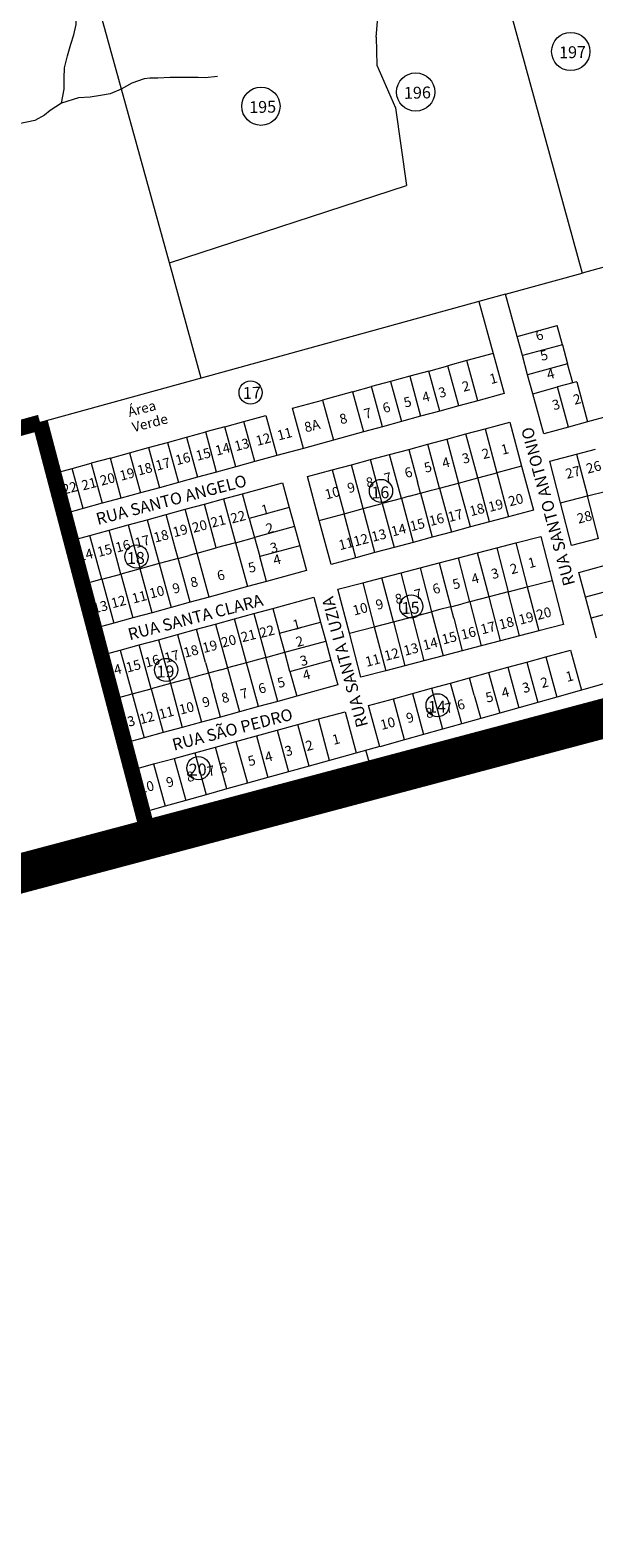
# Model space of a CAD drawing. Units: millimetres. Extents: x 741 to 33764, y 642 to 9255.
# Drawn here: x 22480 to 22765, y 2954 to 3716 of the extents above; entities that cross this region are included whole.
import ezdxf
from ezdxf.enums import TextEntityAlignment as Align
from ezdxf.lldxf.tags import DXFTag

# ---------------------------------------------------------------- set-up
doc = ezdxf.new("R2010")
doc.units = ezdxf.units.MM
doc.linetypes.add('CENTER', pattern=[50.8, 31.75, -6.35, 6.35, -6.35])
doc.linetypes.add('CONTÍNUO', pattern=[0])
for name, color, linetype in [('00 - DEMARCAÇÃO DE QUADRAS', 3, 'Continuous'), ('00 - DIVISÃO DE LOTES', 251, 'Continuous'), ('00 - HIDROGRAFIA', 172, 'Continuous'), ('00 - INSTITUCIONAIS', 30, 'Continuous'), ('00 - NÚMERO LOTES', 7, 'CONTÍNUO'), ('00 - PERÍMETROS BAIRROS E CIDADE', 30, 'Continuous'), ('00 - TEXTO RUAS', 7, 'Continuous'), ('001 - PERIMETRO CORRETO', 30, 'Continuous')]:
    doc.layers.add(name, color=color, linetype=linetype)
doc.layers.add('00 - TEXTO QUADRAS', color=4, linetype='CONTÍNUO', lineweight=18)
doc.styles.get("Standard").update_dxf_attribs({"font": 'arial.ttf'})
tags = doc.linetypes.add('Tracejado', pattern=[25, 15, -10]).pattern_tags.tags
tags[6:7] = [DXFTag(74, 4), DXFTag(75, 0), DXFTag(340, '0'), DXFTag(46, 1.0), DXFTag(50, 0.0), DXFTag(44, 0.0), DXFTag(45, 0.0)]
tags[4:5] = [DXFTag(74, 4), DXFTag(75, 0), DXFTag(340, '0'), DXFTag(46, 1.0), DXFTag(50, 0.0), DXFTag(44, 0.0), DXFTag(45, 0.0)]

msp = doc.modelspace()

# ---------------------------------------------------------------- linework, layer by layer
at = {"layer": '00 - DEMARCAÇÃO DE QUADRAS', "lineweight": 5}
for p, q in [((22703.4, 3795.96), (22759.17, 3593.5)), ((22550.27, 3598.75), (22510.58, 3742.85)), ((22654.92, 3712.88), (22656.77, 3735.43)), ((22654.92, 3712.88), (22655.29, 3698.57)), ((22655.29, 3698.57), (22664.73, 3677.13)), ((22664.73, 3677.13), (22670.31, 3637.75)), ((22550.27, 3598.75), (22670.31, 3637.75)), ((22850.75, 3618.72), (22759.17, 3593.5)), ((22566.35, 3540.39), (22550.27, 3598.75)), ((22720.4, 3582.82), (22759.17, 3593.5)), ((22706.9, 3579.1), (22566.35, 3540.39)), ((22720.4, 3582.82), (22706.9, 3579.1)), ((22706.9, 3579.1), (22714.07, 3552.86)), ((22726.24, 3561.42), (22720.4, 3582.82)), ((22728.88, 3551.77), (22726.24, 3561.42)), ((22714.07, 3552.86), (22719.6, 3532.6)), ((22731.51, 3542.12), (22728.88, 3551.77)), ((22870.39, 3547.92), (22761.86, 3518.28)), ((22566.35, 3540.39), (22484.88, 3517.95)), ((22734.14, 3532.48), (22731.51, 3542.12)), ((22719.6, 3532.6), (22706.33, 3528.98)), ((22739.68, 3512.23), (22734.14, 3532.48)), ((22687.04, 3523.71), (22677.39, 3521.08)), ((22696.69, 3526.35), (22687.04, 3523.71)), ((22706.33, 3528.98), (22696.69, 3526.35)), ((22469.94, 3513.83), (22484.88, 3517.95)), ((22484.88, 3517.95), (22491.67, 3492.13)), ((22658.1, 3515.81), (22648.45, 3513.17)), ((22667.75, 3518.44), (22658.1, 3515.81)), ((22677.39, 3521.08), (22667.75, 3518.44)), ((22700.32, 3512.15), (22709.97, 3514.74)), ((22709.97, 3514.74), (22722.53, 3518.12)), ((22722.53, 3518.12), (22728.49, 3495.9)), ((22752.22, 3515.65), (22739.68, 3512.23)), ((22761.86, 3518.28), (22752.22, 3515.65)), ((22633.26, 3509.02), (22618.07, 3504.87)), ((22648.45, 3513.17), (22633.26, 3509.02)), ((22671.34, 3504.37), (22681, 3506.97)), ((22681, 3506.97), (22690.66, 3509.56)), ((22690.66, 3509.56), (22700.32, 3512.15)), ((22604.56, 3501.19), (22593.47, 3498.16)), ((22618.07, 3504.87), (22604.56, 3501.19)), ((22652.03, 3499.19), (22661.68, 3501.78)), ((22661.68, 3501.78), (22671.34, 3504.37)), ((22742.71, 3498.37), (22756.26, 3501.89)), ((22756.26, 3501.89), (22765.94, 3504.41)), ((22497.02, 3471.82), (22491.67, 3492.13)), ((22574.17, 3492.89), (22564.53, 3490.25)), ((22583.82, 3495.52), (22574.17, 3492.89)), ((22593.47, 3498.16), (22583.82, 3495.52)), ((22620.16, 3490.63), (22632.71, 3494)), ((22632.71, 3494), (22642.37, 3496.59)), ((22642.37, 3496.59), (22652.03, 3499.19)), ((22728.49, 3495.9), (22734.46, 3473.69)), ((22748.2, 3477.27), (22742.71, 3498.37)), ((22545.23, 3484.98), (22535.59, 3482.35)), ((22554.88, 3487.62), (22545.23, 3484.98)), ((22564.53, 3490.25), (22554.88, 3487.62)), ((22587.27, 3481.95), (22607.53, 3487.48)), ((22607.53, 3487.48), (22610.95, 3474.94)), ((22626.12, 3468.42), (22620.16, 3490.63)), ((22516.29, 3477.08), (22506.65, 3474.45)), ((22525.94, 3479.71), (22516.29, 3477.08)), ((22535.59, 3482.35), (22525.94, 3479.71)), ((22558.33, 3474.05), (22567.97, 3476.68)), ((22567.97, 3476.68), (22577.62, 3479.32)), ((22577.62, 3479.32), (22587.27, 3481.95)), ((22753.79, 3455.79), (22748.2, 3477.27)), ((22506.65, 3474.45), (22497.02, 3471.82)), ((22497.02, 3471.82), (22500.59, 3458.28)), ((22539.03, 3468.78), (22548.68, 3471.41)), ((22548.68, 3471.41), (22558.33, 3474.05)), ((22610.95, 3474.94), (22613.59, 3465.3)), ((22721.9, 3470.32), (22712.25, 3467.73)), ((22734.46, 3473.69), (22721.9, 3470.32)), ((22510.09, 3460.87), (22519.74, 3463.51)), ((22519.74, 3463.51), (22529.39, 3466.14)), ((22529.39, 3466.14), (22539.03, 3468.78)), ((22613.59, 3465.3), (22616.22, 3455.65)), ((22632.08, 3446.2), (22626.12, 3468.42)), ((22692.93, 3462.54), (22683.27, 3459.95)), ((22702.59, 3465.13), (22692.93, 3462.54)), ((22712.25, 3467.73), (22702.59, 3465.13)), ((22500.59, 3458.28), (22510.09, 3460.87)), ((22500.59, 3458.28), (22506.44, 3436.03)), ((22616.22, 3455.65), (22619.65, 3443.11)), ((22663.96, 3454.76), (22654.3, 3452.17)), ((22673.61, 3457.35), (22663.96, 3454.76)), ((22683.27, 3459.95), (22673.61, 3457.35)), ((22706.19, 3452.07), (22715.87, 3454.58)), ((22715.87, 3454.58), (22725.55, 3457.1)), ((22725.55, 3457.1), (22738.13, 3460.38)), ((22738.13, 3460.38), (22743.92, 3438.12)), ((22767.34, 3459.31), (22753.79, 3455.79)), ((22644.64, 3449.57), (22632.08, 3446.2)), ((22654.3, 3452.17), (22644.64, 3449.57)), ((22677.16, 3444.51), (22686.83, 3447.03)), ((22686.83, 3447.03), (22696.51, 3449.55)), ((22696.51, 3449.55), (22706.19, 3452.07)), ((22757.37, 3442.17), (22778.13, 3447.78)), ((22619.65, 3443.11), (22599.39, 3437.58)), ((22648.12, 3436.96), (22657.8, 3439.48)), ((22657.8, 3439.48), (22667.48, 3442)), ((22667.48, 3442), (22677.16, 3444.51)), ((22760.76, 3429.62), (22757.37, 3442.17)), ((22506.44, 3436.03), (22512.3, 3413.79)), ((22589.74, 3434.94), (22570.45, 3429.67)), ((22599.39, 3437.58), (22589.74, 3434.94)), ((22635.54, 3433.69), (22648.12, 3436.96)), ((22641.33, 3411.43), (22635.54, 3433.69)), ((22743.92, 3438.12), (22749.71, 3415.86)), ((22551.15, 3424.4), (22541.51, 3421.77)), ((22560.8, 3427.04), (22551.15, 3424.4)), ((22570.45, 3429.67), (22560.8, 3427.04)), ((22592.95, 3421.3), (22602.59, 3423.94)), ((22602.59, 3423.94), (22623.33, 3429.6)), ((22623.33, 3429.6), (22626.76, 3417.06)), ((22763.63, 3419), (22760.76, 3429.62)), ((22522.21, 3416.5), (22512.3, 3413.79)), ((22531.86, 3419.13), (22522.21, 3416.5)), ((22541.51, 3421.77), (22531.86, 3419.13)), ((22564.01, 3413.4), (22573.65, 3416.03)), ((22573.65, 3416.03), (22583.3, 3418.67)), ((22583.3, 3418.67), (22592.95, 3421.3)), ((22626.76, 3417.06), (22629.39, 3407.42)), ((22749.71, 3415.86), (22737.13, 3412.58)), ((22766.36, 3408.86), (22763.63, 3419)), ((22512.3, 3413.79), (22515.87, 3400.25)), ((22535.07, 3405.5), (22544.71, 3408.13)), ((22544.71, 3408.13), (22554.36, 3410.77)), ((22554.36, 3410.77), (22564.01, 3413.4)), ((22647.12, 3389.17), (22641.33, 3411.43)), ((22727.45, 3410.07), (22717.77, 3407.55)), ((22737.13, 3412.58), (22727.45, 3410.07)), ((22515.87, 3400.25), (22525.42, 3402.86)), ((22521.72, 3378.01), (22515.87, 3400.25)), ((22525.42, 3402.86), (22535.07, 3405.5)), ((22629.39, 3407.42), (22632.03, 3397.77)), ((22698.41, 3402.51), (22688.74, 3400)), ((22708.09, 3405.03), (22698.41, 3402.51)), ((22717.77, 3407.55), (22708.09, 3405.03)), ((22740.71, 3399.45), (22753.25, 3402.9)), ((22753.25, 3402.9), (22758.82, 3382.65)), ((22632.03, 3397.77), (22635.45, 3385.23)), ((22669.38, 3394.96), (22659.7, 3392.44)), ((22679.06, 3397.48), (22669.38, 3394.96)), ((22688.74, 3400), (22679.06, 3397.48)), ((22711.79, 3391.5), (22721.43, 3394.15)), ((22721.43, 3394.15), (22731.07, 3396.8)), ((22731.07, 3396.8), (22740.71, 3399.45)), ((22635.45, 3385.23), (22614.71, 3379.56)), ((22659.7, 3392.44), (22647.12, 3389.17)), ((22682.86, 3383.54), (22692.5, 3386.19)), ((22692.5, 3386.19), (22702.15, 3388.85)), ((22702.15, 3388.85), (22711.79, 3391.5)), ((22772.41, 3386.47), (22746.3, 3379.14)), ((22521.72, 3378.01), (22527.58, 3355.77)), ((22614.71, 3379.56), (22605.07, 3376.93)), ((22651.04, 3374.79), (22663.58, 3378.24)), ((22663.58, 3378.24), (22673.22, 3380.89)), ((22673.22, 3380.89), (22682.86, 3383.54)), ((22746.3, 3379.14), (22736.67, 3376.44)), ((22585.77, 3371.66), (22576.13, 3369.03)), ((22595.42, 3374.29), (22585.77, 3371.66)), ((22605.07, 3376.93), (22595.42, 3374.29)), ((22625.64, 3368.03), (22639.14, 3371.72)), ((22639.14, 3371.72), (22644.83, 3350.88)), ((22656.75, 3354.03), (22651.04, 3374.79)), ((22717.41, 3371.04), (22707.79, 3368.34)), ((22727.04, 3373.74), (22717.41, 3371.04)), ((22736.67, 3376.44), (22727.04, 3373.74)), ((22556.83, 3363.76), (22547.19, 3361.12)), ((22566.48, 3366.39), (22556.83, 3363.76)), ((22576.13, 3369.03), (22566.48, 3366.39)), ((22594.38, 3359.5), (22604.8, 3362.34)), ((22604.8, 3362.34), (22615.22, 3365.19)), ((22615.22, 3365.19), (22625.64, 3368.03)), ((22688.53, 3362.94), (22678.9, 3360.24)), ((22698.16, 3365.64), (22688.53, 3362.94)), ((22707.79, 3368.34), (22698.16, 3365.64)), ((22707.65, 3368.83), (22707.79, 3368.34)), ((22537.54, 3358.49), (22527.58, 3355.77)), ((22527.58, 3355.77), (22531.14, 3342.23)), ((22547.19, 3361.12), (22537.54, 3358.49)), ((22573.54, 3353.81), (22583.96, 3356.65)), ((22583.96, 3356.65), (22594.38, 3359.5)), ((22669.27, 3357.54), (22656.75, 3354.03)), ((22678.9, 3360.24), (22669.27, 3357.54)), ((22542.29, 3345.27), (22552.71, 3348.12)), ((22552.71, 3348.12), (22563.12, 3350.96)), ((22563.12, 3350.96), (22573.54, 3353.81)), ((22631.35, 3347.12), (22620.94, 3344.23)), ((22656.71, 3354.19), (22631.35, 3347.12)), ((22531.14, 3342.23), (22542.29, 3345.27)), ((22536.79, 3320.79), (22531.14, 3342.23)), ((22610.54, 3341.33), (22600.13, 3338.43)), ((22620.94, 3344.23), (22610.54, 3341.33)), ((22579.33, 3332.63), (22568.92, 3329.74)), ((22589.73, 3335.53), (22579.33, 3332.63)), ((22600.13, 3338.43), (22589.73, 3335.53)), ((22558.52, 3326.84), (22548.11, 3323.94)), ((22568.92, 3329.74), (22558.52, 3326.84)), ((22548.11, 3323.94), (22536.79, 3320.79)), ((22536.79, 3320.79), (22537.97, 3316.3)), ((22537.97, 3316.3), (22439.72, 3289.24))]:
    msp.add_line(p, q, dxfattribs=at)
msp.add_lwpolyline([(22653.87, 3337.45), (22649.68, 3352.23)], dxfattribs=at)
at = {"layer": '00 - DIVISÃO DE LOTES', "lineweight": 5}
for p, q in [((22726.24, 3561.42), (22746.45, 3566.93)), ((22749.08, 3557.29), (22746.45, 3566.93)), ((22714.07, 3552.86), (22700.8, 3549.24)), ((22749.08, 3557.29), (22728.88, 3551.77)), ((22749.08, 3557.29), (22751.7, 3547.68)), ((22681.51, 3543.97), (22691.15, 3546.6)), ((22700.8, 3549.24), (22691.15, 3546.6)), ((22696.69, 3526.35), (22691.15, 3546.6)), ((22706.33, 3528.98), (22700.8, 3549.24)), ((22751.7, 3547.68), (22731.51, 3542.12)), ((22754.35, 3538), (22751.7, 3547.68)), ((22662.21, 3538.7), (22652.57, 3536.07)), ((22671.86, 3541.34), (22662.21, 3538.7)), ((22662.21, 3538.7), (22667.75, 3518.44)), ((22681.51, 3543.97), (22671.86, 3541.34)), ((22671.86, 3541.34), (22677.39, 3521.08)), ((22687.04, 3523.71), (22681.51, 3543.97)), ((22754.35, 3538), (22746.68, 3535.91)), ((22756.33, 3538.54), (22754.35, 3538)), ((22756.33, 3538.54), (22761.86, 3518.28)), ((22642.92, 3533.43), (22627.72, 3529.29)), ((22642.92, 3533.43), (22652.57, 3536.07)), ((22642.92, 3533.43), (22648.45, 3513.17)), ((22658.1, 3515.81), (22652.57, 3536.07)), ((22734.14, 3532.48), (22746.68, 3535.91)), ((22752.22, 3515.65), (22746.68, 3535.91)), ((22612.53, 3525.14), (22627.72, 3529.29)), ((22618.07, 3504.87), (22612.53, 3525.14)), ((22627.72, 3529.29), (22633.26, 3509.02)), ((22578.29, 3515.78), (22568.64, 3513.15)), ((22578.29, 3515.78), (22587.93, 3518.42)), ((22583.82, 3495.52), (22578.29, 3515.78)), ((22587.93, 3518.42), (22599.03, 3521.45)), ((22593.47, 3498.16), (22587.93, 3518.42)), ((22599.03, 3521.45), (22604.56, 3501.19)), ((22709.97, 3514.74), (22715.94, 3492.53)), ((22539.7, 3505.24), (22549.35, 3507.88)), ((22549.35, 3507.88), (22558.99, 3510.51)), ((22549.35, 3507.88), (22554.88, 3487.62)), ((22558.99, 3510.51), (22568.64, 3513.15)), ((22558.99, 3510.51), (22564.53, 3490.25)), ((22574.17, 3492.89), (22568.64, 3513.15)), ((22686.96, 3484.75), (22681, 3506.97)), ((22690.66, 3509.56), (22696.62, 3487.35)), ((22706.28, 3489.94), (22700.32, 3512.15)), ((22520.41, 3499.97), (22510.76, 3497.34)), ((22520.41, 3499.97), (22530.05, 3502.61)), ((22525.94, 3479.71), (22520.41, 3499.97)), ((22530.05, 3502.61), (22539.7, 3505.24)), ((22530.05, 3502.61), (22535.59, 3482.35)), ((22539.7, 3505.24), (22545.23, 3484.98)), ((22667.65, 3479.57), (22661.68, 3501.78)), ((22671.34, 3504.37), (22675.74, 3487.99)), ((22756.26, 3501.89), (22761.75, 3480.8)), ((22491.67, 3492.13), (22501.11, 3494.7)), ((22501.11, 3494.7), (22510.76, 3497.34)), ((22506.65, 3474.45), (22501.11, 3494.7)), ((22510.76, 3497.34), (22516.29, 3477.08)), ((22632.71, 3494), (22638.68, 3471.79)), ((22648.33, 3474.38), (22642.37, 3496.59)), ((22657.99, 3476.97), (22652.03, 3499.19)), ((22706.28, 3489.94), (22715.94, 3492.53)), ((22728.49, 3495.9), (22715.94, 3492.53)), ((22715.94, 3492.53), (22721.9, 3470.32)), ((22677.31, 3482.16), (22675.74, 3487.99)), ((22682.91, 3483.66), (22686.96, 3484.75)), ((22686.96, 3484.75), (22696.62, 3487.35)), ((22686.96, 3484.75), (22692.93, 3462.54)), ((22696.62, 3487.35), (22706.28, 3489.94)), ((22702.59, 3465.13), (22696.62, 3487.35)), ((22712.25, 3467.73), (22706.28, 3489.94)), ((22574.03, 3454.49), (22567.97, 3476.68)), ((22577.62, 3479.32), (22583.68, 3457.13)), ((22590.69, 3469.41), (22587.27, 3481.95)), ((22648.33, 3474.38), (22657.99, 3476.97)), ((22667.65, 3479.57), (22657.99, 3476.97)), ((22657.99, 3476.97), (22663.96, 3454.76)), ((22671.59, 3480.62), (22667.65, 3479.57)), ((22667.65, 3479.57), (22673.61, 3457.35)), ((22671.59, 3480.62), (22677.31, 3482.16)), ((22677.31, 3482.16), (22682.91, 3483.66)), ((22677.31, 3482.16), (22678.78, 3476.67)), ((22678.78, 3476.67), (22683.27, 3459.95)), ((22748.2, 3477.27), (22761.75, 3480.8)), ((22761.75, 3480.8), (22771.42, 3483.31)), ((22767.34, 3459.31), (22761.75, 3480.8)), ((22553.45, 3453.94), (22548.68, 3471.41)), ((22564.39, 3451.86), (22558.33, 3474.05)), ((22610.95, 3474.94), (22590.69, 3469.41)), ((22590.69, 3469.41), (22593.33, 3459.76)), ((22626.12, 3468.42), (22638.68, 3471.79)), ((22638.68, 3471.79), (22648.33, 3474.38)), ((22644.64, 3449.57), (22638.68, 3471.79)), ((22654.3, 3452.17), (22648.33, 3474.38)), ((22525.8, 3441.32), (22519.74, 3463.51)), ((22529.39, 3466.14), (22535.45, 3443.96)), ((22539.03, 3468.78), (22545.09, 3446.59)), ((22613.59, 3465.3), (22593.33, 3459.76)), ((22516.15, 3438.69), (22510.09, 3460.87)), ((22554.74, 3449.22), (22553.45, 3453.94)), ((22564.39, 3451.86), (22574.03, 3454.49)), ((22583.68, 3457.13), (22574.03, 3454.49)), ((22583.68, 3457.13), (22593.33, 3459.76)), ((22583.68, 3457.13), (22589.74, 3434.94)), ((22593.33, 3459.76), (22595.96, 3450.12)), ((22616.22, 3455.65), (22595.96, 3450.12)), ((22715.87, 3454.58), (22721.66, 3432.33)), ((22725.55, 3457.1), (22731.34, 3434.84)), ((22545.09, 3446.59), (22535.45, 3443.96)), ((22549.06, 3447.67), (22545.09, 3446.59)), ((22545.09, 3446.59), (22551.15, 3424.4)), ((22554.74, 3449.22), (22549.06, 3447.67)), ((22554.74, 3449.22), (22560.21, 3450.72)), ((22556.54, 3442.63), (22554.74, 3449.22)), ((22564.39, 3451.86), (22560.21, 3450.72)), ((22570.45, 3429.67), (22564.39, 3451.86)), ((22599.39, 3437.58), (22595.96, 3450.12)), ((22686.83, 3447.03), (22691.19, 3430.29)), ((22702.3, 3427.29), (22696.51, 3449.55)), ((22711.98, 3429.81), (22706.19, 3452.07)), ((22516.15, 3438.69), (22506.44, 3436.03)), ((22516.15, 3438.69), (22525.8, 3441.32)), ((22516.15, 3438.69), (22522.21, 3416.5)), ((22535.45, 3443.96), (22525.8, 3441.32)), ((22525.8, 3441.32), (22531.86, 3419.13)), ((22541.51, 3421.77), (22535.45, 3443.96)), ((22560.8, 3427.04), (22556.54, 3442.63)), ((22663.59, 3417.22), (22657.8, 3439.48)), ((22673.27, 3419.74), (22667.48, 3442)), ((22677.16, 3444.51), (22682.95, 3422.26)), ((22648.12, 3436.96), (22653.91, 3414.7)), ((22721.66, 3432.33), (22711.98, 3429.81)), ((22721.66, 3432.33), (22731.34, 3434.84)), ((22727.45, 3410.07), (22721.66, 3432.33)), ((22731.34, 3434.84), (22743.92, 3438.12)), ((22731.34, 3434.84), (22737.13, 3412.58)), ((22781.52, 3435.23), (22760.76, 3429.62)), ((22602.59, 3423.94), (22606.02, 3411.4)), ((22687.12, 3423.34), (22682.95, 3422.26)), ((22692.62, 3424.77), (22687.12, 3423.34)), ((22691.19, 3430.29), (22692.62, 3424.77)), ((22692.62, 3424.77), (22698.46, 3426.29)), ((22694.14, 3418.95), (22692.62, 3424.77)), ((22702.3, 3427.29), (22698.46, 3426.29)), ((22711.98, 3429.81), (22702.3, 3427.29)), ((22702.3, 3427.29), (22708.09, 3405.03)), ((22717.77, 3407.55), (22711.98, 3429.81)), ((22779.1, 3423.18), (22763.63, 3419)), ((22573.65, 3416.03), (22579.71, 3393.85)), ((22589.36, 3396.48), (22583.3, 3418.67)), ((22592.95, 3421.3), (22599.01, 3399.12)), ((22606.02, 3411.4), (22626.76, 3417.06)), ((22653.91, 3414.7), (22663.59, 3417.22)), ((22663.59, 3417.22), (22673.27, 3419.74)), ((22663.59, 3417.22), (22669.38, 3394.96)), ((22673.27, 3419.74), (22682.95, 3422.26)), ((22673.27, 3419.74), (22679.06, 3397.48)), ((22682.95, 3422.26), (22688.74, 3400)), ((22694.14, 3418.95), (22698.41, 3402.51)), ((22544.71, 3408.13), (22550.77, 3385.94)), ((22554.36, 3410.77), (22560.42, 3388.58)), ((22568.6, 3396.58), (22564.01, 3413.4)), ((22608.65, 3401.75), (22606.02, 3411.4)), ((22641.33, 3411.43), (22653.91, 3414.7)), ((22653.91, 3414.7), (22659.7, 3392.44)), ((22525.42, 3402.86), (22531.48, 3380.67)), ((22541.13, 3383.31), (22535.07, 3405.5)), ((22599.01, 3399.12), (22608.65, 3401.75)), ((22608.65, 3401.75), (22629.39, 3407.42)), ((22611.29, 3392.1), (22608.65, 3401.75)), ((22568.6, 3396.58), (22570.07, 3391.21)), ((22576.23, 3392.9), (22570.07, 3391.21)), ((22576.23, 3392.9), (22579.71, 3393.85)), ((22589.36, 3396.48), (22579.71, 3393.85)), ((22579.71, 3393.85), (22585.77, 3371.66)), ((22599.01, 3399.12), (22589.36, 3396.48)), ((22595.42, 3374.29), (22589.36, 3396.48)), ((22605.07, 3376.93), (22599.01, 3399.12)), ((22611.29, 3392.1), (22632.03, 3397.77)), ((22721.43, 3394.15), (22727.04, 3373.74)), ((22731.07, 3396.8), (22736.67, 3376.44)), ((22740.71, 3399.45), (22746.3, 3379.14)), ((22550.77, 3385.94), (22541.13, 3383.31)), ((22560.42, 3388.58), (22550.77, 3385.94)), ((22550.77, 3385.94), (22556.83, 3363.76)), ((22564.93, 3389.81), (22560.42, 3388.58)), ((22560.42, 3388.58), (22566.48, 3366.39)), ((22570.07, 3391.21), (22564.93, 3389.81)), ((22570.07, 3391.21), (22571.68, 3385.32)), ((22576.13, 3369.03), (22571.68, 3385.32)), ((22611.29, 3392.1), (22614.71, 3379.56)), ((22698.16, 3365.64), (22692.5, 3386.19)), ((22704.55, 3380.09), (22702.15, 3388.85)), ((22711.79, 3391.5), (22717.41, 3371.04)), ((22521.72, 3378.01), (22531.48, 3380.67)), ((22531.48, 3380.67), (22541.13, 3383.31)), ((22531.48, 3380.67), (22537.54, 3358.49)), ((22541.13, 3383.31), (22547.19, 3361.12)), ((22669.27, 3357.54), (22663.58, 3378.24)), ((22673.22, 3380.89), (22678.9, 3360.24)), ((22682.86, 3383.54), (22688.53, 3362.94)), ((22704.55, 3380.09), (22707.65, 3368.83)), ((22604.8, 3362.34), (22610.54, 3341.33)), ((22620.94, 3344.23), (22615.22, 3365.19)), ((22631.35, 3347.12), (22625.64, 3368.03)), ((22583.96, 3356.65), (22586.47, 3347.46)), ((22594.38, 3359.5), (22600.13, 3338.43)), ((22552.71, 3348.12), (22558.52, 3326.84)), ((22563.12, 3350.96), (22568.92, 3329.74)), ((22579.33, 3332.63), (22573.54, 3353.81)), ((22586.47, 3347.46), (22589.55, 3336.17)), ((22542.29, 3345.27), (22548.11, 3323.94)), ((22589.73, 3335.53), (22589.55, 3336.17))]:
    msp.add_line(p, q, dxfattribs=at)
at = {"layer": '00 - HIDROGRAFIA', "linetype": 'Continuous', "lineweight": 5, "flags": 128}
for points in [[(22495.76, 3679.46), (22497.08, 3686.54), (22497.06, 3692), (22497.21, 3697.25), (22498.73, 3703.39), (22500.41, 3709.18), (22501.86, 3714.06), (22503.15, 3719.19), (22503.27, 3725.14), (22503.13, 3731.44), (22503.18, 3736.59), (22503.11, 3741.79), (22502.86, 3746.84), (22501.2, 3751.65), (22500.93, 3757.15), (22500.92, 3762.45), (22502.36, 3767.93), (22503.94, 3773.56), (22505.82, 3778.39), (22505.76, 3778.87)], [(22574.63, 3692.93), (22568.37, 3692.27), (22564.91, 3692.44), (22559.72, 3692.43), (22550.67, 3692.34), (22544.45, 3692), (22540.42, 3692), (22537.56, 3691.74), (22531.34, 3689.55), (22525.85, 3686.48), (22520.38, 3684.11), (22515.39, 3683.35), (22510.2, 3682.43), (22504.34, 3682.15), (22495.76, 3679.46), (22489.95, 3675.79), (22487.05, 3673.42), (22482.17, 3670.71), (22474.06, 3668.94)]]:
    msp.add_lwpolyline(points, dxfattribs=at)
at = {"layer": '00 - HIDROGRAFIA', "lineweight": 5, "flags": 128}
msp.add_lwpolyline([(22495.76, 3679.46), (22497.08, 3686.54), (22497.06, 3692), (22497.21, 3697.25), (22498.73, 3703.39), (22500.41, 3709.18), (22501.86, 3714.06), (22503.15, 3719.19), (22503.27, 3725.14), (22503.13, 3731.44), (22503.18, 3736.59), (22503.11, 3741.79), (22502.86, 3746.84), (22501.2, 3751.65), (22500.93, 3757.15), (22500.92, 3762.45), (22502.36, 3767.93), (22503.94, 3773.56), (22505.82, 3778.39), (22505.76, 3778.87)], dxfattribs=at)
at = {"layer": '00 - PERÍMETROS BAIRROS E CIDADE', "color": 30, "linetype": 'Tracejado', "lineweight": 5, "const_width": 8}
for points in [[(22469.94, 3513.83), (22484.88, 3517.95)], [(22540.34, 3307.31), (22484.88, 3517.95)]]:
    msp.add_lwpolyline(points, dxfattribs=at)
at = {"layer": '00 - TEXTO QUADRAS', "lineweight": 5}
for centre, radius in [((22753.35, 3705.54), 9.68), ((22674.87, 3685.07), 9.68), ((22596.58, 3677.87), 9.68), ((22591.37, 3533.11), 5.86), ((22657.34, 3483.34), 5.86), ((22533.65, 3450.18), 5.86), ((22672.66, 3424.98), 5.86), ((22548.63, 3392.81), 5.86), ((22685.98, 3374.96), 5.86), ((22564.94, 3343.2), 5.86)]:
    msp.add_circle(centre, radius, dxfattribs=at)
at = {"layer": '001 - PERIMETRO CORRETO', "color": 30, "linetype": 'CENTER', "lineweight": 0, "const_width": 20}
msp.add_lwpolyline([(25281.3, 3087.33), (24525.19, 2611), (24245.32, 3028.98), (23857.19, 2784.54), (23387, 3042.87), (23274.63, 3502.25), (21452.14, 3018.41), (21441.17, 3054.76), (20755.05, 2684.51), (20585.52, 2606.13), (20559.8, 2755.88), (20331.55, 3599.46), (19918.21, 3374.97), (19480.16, 3136.39), (19294.84, 3813.61), (18656.07, 3454.51)], dxfattribs=at)

# ---------------------------------------------------------------- texts
at = {"layer": '00 - INSTITUCIONAIS', "lineweight": 5}
for s, p in [('Área ', (22530.04, 3520.75)), ('Verde', (22532.18, 3513.02))]:
    msp.add_text(s, height=5, rotation=14.61794, dxfattribs=at).set_placement(p)
at = {"layer": '00 - NÚMERO LOTES', "lineweight": 5, "char_height": 5, "attachment_point": 1, "rotation": 14.61794}
for s, insert in [('6', (22735.02, 3564.04)), ('5', (22737.37, 3553.88)), ('4', (22740.68, 3544.46)), ('2', (22697.81, 3538.27)), ('1', (22711.71, 3542.16)), ('5', (22668.29, 3530.28)), ('4', (22677.6, 3532.88)), ('3', (22685.89, 3535.2)), ('2', (22754.07, 3531.73)), ('8', (22635.81, 3521.84)), ('7', (22648.2, 3524.56)), ('6', (22657.62, 3527.48)), ('3', (22743.42, 3528.94)), ('11', (22604.29, 3513.68)), ('8A', (22618.02, 3517.76)), ('14', (22572.92, 3505.97)), ('13', (22582.63, 3508.25)), ('12', (22593.47, 3510.93)), ('1', (22717.53, 3506.4)), ('17', (22542.76, 3498.43)), ('16', (22552.79, 3501.15)), ('15', (22563.1, 3503.39)), ('4', (22687.69, 3499.65)), ('3', (22697.82, 3501.87)), ('2', (22707.88, 3504.2)), ('20', (22514.69, 3490.8)), ('19', (22524.58, 3493.3)), ('18', (22533.53, 3495.96)), ('7', (22658.39, 3491.97)), ('6', (22668.75, 3494.67)), ('5', (22678.61, 3497.33)), ('27', (22750.17, 3494.26)), ('26', (22760.63, 3496.86)), ('22', (22495.54, 3486.33)), ('21', (22505.34, 3488.4)), ('10', (22628.4, 3483.83)), ('9', (22639.79, 3487.02)), ('8', (22649.21, 3489.68)), ('1', (22596.24, 3475.89)), ('18', (22701.57, 3475.35)), ('19', (22711.07, 3477.52)), ('20', (22721.26, 3480.31)), ('21', (22570.69, 3469.57)), ('22', (22580.72, 3471.69)), ('15', (22671.4, 3467.74)), ('16', (22681.15, 3470.39)), ('17', (22690.64, 3472.42)), ('28', (22755.96, 3471.59)), ('18', (22541.8, 3462.01)), ('19', (22551.45, 3464.74)), ('20', (22561.27, 3467)), ('2', (22598.54, 3466.47)), ('12', (22642.87, 3460.06)), ('13', (22651.95, 3462.41)), ('14', (22661.96, 3465.11)), ('14', (22503.56, 3452.48)), ('15', (22513.22, 3454.74)), ('16', (22522.45, 3456.97)), ('17', (22532.28, 3459.29)), ('3', (22600.73, 3456.63)), ('11', (22635.35, 3458.19)), ('5', (22589.61, 3446.7)), ('4', (22602.24, 3450.62)), ('2', (22722.13, 3446)), ('1', (22731.18, 3449.06)), ('8', (22560.33, 3439.25)), ('6', (22573.87, 3442.65)), ('5', (22692.97, 3438.34)), ('4', (22702.49, 3441.01)), ('3', (22712.54, 3443.55)), ('11', (22530.75, 3431.19)), ('10', (22539.61, 3433.75)), ('9', (22551.28, 3436.15)), ('8', (22663.88, 3430.8)), ('7', (22673.64, 3433.11)), ('6', (22682.87, 3435.91)), ('13', (22511.03, 3426.17)), ('12', (22520.23, 3428.81)), ('10', (22642.5, 3425.14)), ('9', (22654.12, 3427.96)), ('20', (22735.44, 3422.9)), ('22', (22595.38, 3413.8)), ('1', (22612.11, 3417.79)), ('17', (22707.19, 3415.6)), ('18', (22716.48, 3418.04)), ('19', (22726.47, 3420.5)), ('19', (22566.44, 3406.21)), ('20', (22575.98, 3408.93)), ('21', (22585.97, 3411.62)), ('2', (22613.73, 3409.23)), ('14', (22677.95, 3407.58)), ('15', (22687.54, 3410.5)), ('16', (22697.23, 3412.91)), ('16', (22537.32, 3398.85)), ('17', (22547.21, 3401.17)), ('18', (22556.89, 3403.8)), ('3', (22615.85, 3399.55)), ('11', (22648.84, 3399.2)), ('12', (22658.43, 3402.21)), ('13', (22668.22, 3404.79)), ('14', (22517.99, 3394.13)), ('15', (22527.75, 3396.32)), ('4', (22617.18, 3392.34)), ('6', (22594.72, 3385.53)), ('5', (22604.36, 3388.47)), ('3', (22728.28, 3385.92)), ('2', (22737.56, 3388.46)), ('1', (22750.25, 3391.58)), ('9', (22566.38, 3378.62)), ('8', (22576.08, 3380.79)), ('7', (22585.65, 3382.85)), ('6', (22695.32, 3377.25)), ('5', (22709.73, 3381.06)), ('4', (22717.78, 3383.45)), ('12', (22534.56, 3370.21)), ('11', (22544.43, 3372.74)), ('10', (22554.67, 3375.01)), ('9', (22669.53, 3370.67)), ('8', (22679.38, 3373.1)), ('7', (22689.16, 3375.57)), ('13', (22524.83, 3367.96)), ('10', (22656.43, 3367.28)), ('3', (22608.15, 3353.92)), ('2', (22618.62, 3356.6)), ('1', (22632.13, 3359.75)), ('5', (22589.43, 3348.91)), ('4', (22598.07, 3350.97)), ('8', (22558.44, 3340.89)), ('7', (22568.92, 3343.74)), ('6', (22574.99, 3345.3)), ('10', (22534.44, 3335.07)), ('9', (22548.11, 3338.15))]:
    msp.add_mtext_dynamic_manual_height_columns(s, width=6.9953, gutter_width=25, heights=[0], dxfattribs=dict(at, insert=insert))
at = {"layer": '00 - TEXTO QUADRAS', "lineweight": 5}
for s, p in [('197', (22754.31, 3702.2)), ('196', (22675.83, 3681.73)), ('195', (22597.54, 3674.53))]:
    msp.add_text(s, height=6, rotation=1.28761, dxfattribs=at).set_placement(p, align=Align.CENTER)
at = {"layer": '00 - TEXTO QUADRAS', "lineweight": 5, "char_height": 6, "width": 16.9363, "attachment_point": 1, "rotation": 1.28761}
for s, insert in [('17', (22587.41, 3535.84)), ('16', (22652.39, 3485.49)), ('18', (22528.7, 3452.33)), ('15', (22667.71, 3427.13)), ('19', (22543.68, 3394.96)), ('14', (22681.03, 3377.12)), ('20', (22559.99, 3345.35))]:
    msp.add_mtext(s, dxfattribs=dict(at, insert=insert))
at = {"layer": '00 - TEXTO RUAS', "lineweight": 5, "char_height": 6, "attachment_point": 1}
for s, insert, width, rotation in [('RUA SANTO ANTONIO', (22749.82, 3434.75), 98.099, 105.16892), ('RUA SANTO ANGELO', (22512.58, 3471.92), 98.6808, 14.61794), ('RUA SANTA CLARA', (22528.73, 3413.58), 98.6808, 14.61794), ('RUA SANTA LUZIA', (22645.1, 3363.19), 135.1871, 105.16892), ('RUA SÃO PEDRO', (22551.13, 3357.77), 98.6808, 14.61794)]:
    msp.add_mtext(s, dxfattribs=dict(at, insert=insert, width=width, rotation=rotation))

doc.saveas('drawing.dxf')
